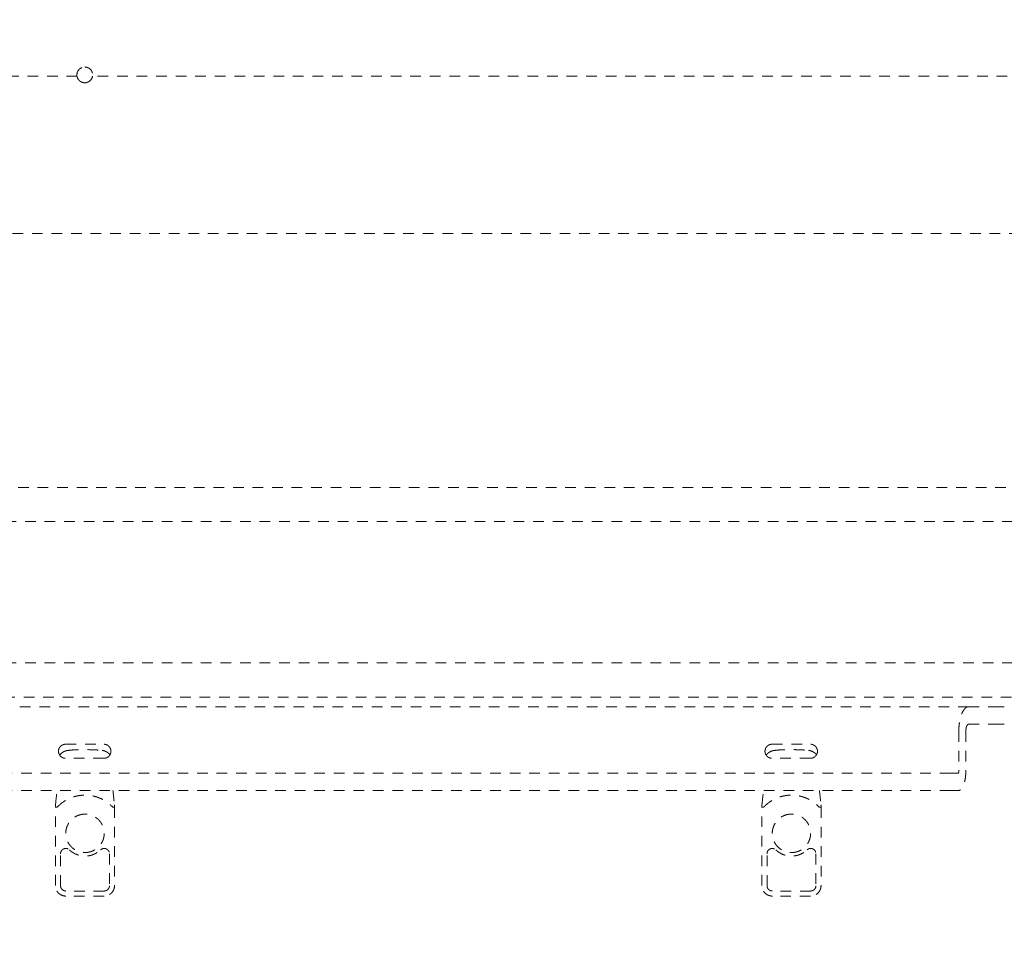
# Model space of a CAD drawing. Extents: x 1233 to 1730, y -5643 to 276.
# Drawn here: x 1287 to 1298, y -2141 to -2131 of the extents above; entities that cross this region are included whole.
import ezdxf

# ---------------------------------------------------------------- set-up
doc = ezdxf.new("R2010")
doc.units = 0
doc.header["$MEASUREMENT"] = 0
doc.linetypes.add('ACAD_ISO02W100', pattern=[15, 12, -3])
doc.layers.get('0').update_dxf_attribs({"linetype": 'CONTINUOUS'})
doc.layers.add('Hiddenline', color=3, linetype='ACAD_ISO02W100', lineweight=20)

msp = doc.modelspace()

# ---------------------------------------------------------------- linework, layer by layer
at = {"lineweight": 0}
msp.add_rational_spline([(1349.845, -2106.484), (1306.633, -2104.109), (1263.422, -2106.484), (1250.883, -2107.173), (1247.851, -2119.359), (1245.379, -2129.293), (1247.851, -2139.227), (1250.883, -2151.414), (1263.422, -2152.103), (1306.633, -2154.478), (1349.845, -2152.103), (1362.384, -2151.414), (1365.416, -2139.227), (1366.633, -2134.335), (1366.633, -2129.293), (1366.633, -2124.252), (1365.416, -2119.359), (1362.384, -2107.173), (1349.845, -2106.484)], [1, 0.998493039349, 1, 0.804470541306, 1, 0.970412066243, 1, 0.804470541306, 1, 0.998493039349, 1, 0.804470541306, 1, 0.985206033121, 0.985206033121, 0.985206033121, 1, 0.804470541306, 1], degree=2, knots=[0, 0, 0, 0.109812, 0.109812, 1.381838, 1.381838, 1.869567, 1.869567, 3.141593, 3.141593, 3.251405, 3.251405, 4.52343, 4.52343, 4.767295, 4.767295, 5.01116, 5.01116, 6.283185, 6.283185, 6.283185], dxfattribs=at)
at = {"layer": 'Hiddenline', "ltscale": 0.01}
for p, q in [((1287.091, -2140.315), (1287.091, -2139.432)), ((1287.756, -2139.432), (1287.756, -2140.315)), ((1295.043, -2140.315), (1295.043, -2139.432)), ((1295.709, -2139.432), (1295.709, -2140.315)), ((1287.639, -2140.433), (1287.208, -2140.433)), ((1295.591, -2140.433), (1295.161, -2140.433))]:
    msp.add_line(p, q, dxfattribs=at)
for points, knots in [([(1287.333, -2131.198), (1287.333, -2131.194), (1287.332, -2131.19), (1287.332, -2131.184), (1287.332, -2131.183), (1287.332, -2131.18), (1287.332, -2131.178), (1287.333, -2131.174), (1287.333, -2131.172), (1287.335, -2131.159), (1287.338, -2131.149), (1287.348, -2131.132), (1287.354, -2131.124), (1287.368, -2131.111), (1287.375, -2131.107), (1287.394, -2131.098), (1287.405, -2131.095), (1287.418, -2131.094), (1287.418, -2131.094), (1287.419, -2131.094), (1287.42, -2131.094), (1287.42, -2131.094), (1287.42, -2131.094), (1287.421, -2131.094), (1287.421, -2131.094), (1287.421, -2131.094)], [0, 0, 0, 0, 0.0316712, 0.0316712, 0.0421355, 0.0421355, 0.0560786, 0.0560786, 0.0747347, 0.0747347, 0.1529556, 0.1529556, 0.2291842, 0.2291842, 0.2965882, 0.2965882, 0.385937, 0.385937, 0.3917852, 0.3917852, 0.3939877, 0.3939877, 0.3954909, 0.3954909, 0.3955614, 0.3955614, 0.3955614, 0.3955614]), ([(1287.421, -2131.094), (1287.421, -2131.094), (1287.421, -2131.094), (1287.422, -2131.094), (1287.422, -2131.094), (1287.423, -2131.094), (1287.423, -2131.094), (1287.433, -2131.095), (1287.442, -2131.097), (1287.458, -2131.102), (1287.465, -2131.106), (1287.48, -2131.116), (1287.487, -2131.123), (1287.498, -2131.139), (1287.503, -2131.149), (1287.508, -2131.165), (1287.509, -2131.172), (1287.509, -2131.182), (1287.509, -2131.185), (1287.509, -2131.191), (1287.509, -2131.195), (1287.508, -2131.198)], [0.3955614, 0.3955614, 0.3955614, 0.3955614, 0.3969688, 0.3969688, 0.3990471, 0.3990471, 0.4041107, 0.4041107, 0.4718223, 0.4718223, 0.535041, 0.535041, 0.608187, 0.608187, 0.6890941, 0.6890941, 0.7401757, 0.7401757, 0.7654595, 0.7654595, 0.7909942, 0.7909942, 0.7909942, 0.7909942]), ([(1287.421, -2131.272), (1287.421, -2131.272), (1287.42, -2131.272), (1287.42, -2131.272), (1287.42, -2131.272), (1287.419, -2131.272), (1287.418, -2131.272), (1287.411, -2131.271), (1287.404, -2131.27), (1287.389, -2131.266), (1287.382, -2131.263), (1287.367, -2131.254), (1287.36, -2131.248), (1287.348, -2131.235), (1287.344, -2131.228), (1287.337, -2131.213), (1287.335, -2131.205), (1287.333, -2131.198)], [0.318297, 0.318297, 0.318297, 0.318297, 0.319481, 0.319481, 0.321242, 0.321242, 0.325493, 0.325493, 0.3802265, 0.3802265, 0.4399658, 0.4399658, 0.5106824, 0.5106824, 0.5774637, 0.5774637, 0.6363291, 0.6363291, 0.6363291, 0.6363291]), ([(1287.508, -2131.198), (1287.506, -2131.208), (1287.503, -2131.218), (1287.493, -2131.235), (1287.487, -2131.243), (1287.473, -2131.255), (1287.466, -2131.26), (1287.447, -2131.268), (1287.436, -2131.271), (1287.423, -2131.272), (1287.423, -2131.272), (1287.422, -2131.272), (1287.421, -2131.272), (1287.421, -2131.272), (1287.421, -2131.272), (1287.421, -2131.272), (1287.421, -2131.272), (1287.421, -2131.272)], [0, 0, 0, 0, 0.0782637, 0.0782637, 0.1541647, 0.1541647, 0.2211225, 0.2211225, 0.3099669, 0.3099669, 0.315046, 0.315046, 0.316938, 0.316938, 0.3182228, 0.3182228, 0.318297, 0.318297, 0.318297, 0.318297]), ([(1287.138, -2138.845), (1287.143, -2138.84), (1287.147, -2138.835), (1287.158, -2138.824), (1287.164, -2138.819), (1287.176, -2138.811), (1287.182, -2138.808), (1287.197, -2138.801), (1287.205, -2138.798), (1287.216, -2138.795), (1287.219, -2138.795), (1287.222, -2138.794)], [0.0107533, 0.0107533, 0.0107533, 0.0107533, 0.0317344, 0.0317344, 0.0577245, 0.0577245, 0.0841845, 0.0841845, 0.1240813, 0.1240813, 0.138089, 0.138089, 0.138089, 0.138089]), ([(1287.231, -2138.793), (1287.245, -2138.791), (1287.263, -2138.789), (1287.303, -2138.786), (1287.326, -2138.785), (1287.372, -2138.784), (1287.396, -2138.783), (1287.444, -2138.783), (1287.468, -2138.784), (1287.513, -2138.785), (1287.535, -2138.786), (1287.573, -2138.788), (1287.591, -2138.79), (1287.609, -2138.792), (1287.613, -2138.792), (1287.617, -2138.793)], [0, 0, 0, 0, 0.0806765, 0.0806765, 0.155371, 0.155371, 0.2271587, 0.2271587, 0.2983215, 0.2983215, 0.369459, 0.369459, 0.4411565, 0.4411565, 0.4616407, 0.4616407, 0.4616407, 0.4616407]), ([(1287.625, -2138.794), (1287.634, -2138.795), (1287.642, -2138.798), (1287.658, -2138.804), (1287.666, -2138.808), (1287.68, -2138.817), (1287.685, -2138.821), (1287.695, -2138.83), (1287.701, -2138.835), (1287.706, -2138.841)], [0, 0, 0, 0, 0.0407754, 0.0407754, 0.0766099, 0.0766099, 0.0992796, 0.0992796, 0.1220839, 0.1220839, 0.1220839, 0.1220839]), ([(1295.091, -2138.845), (1295.095, -2138.84), (1295.1, -2138.835), (1295.111, -2138.824), (1295.117, -2138.819), (1295.129, -2138.811), (1295.135, -2138.808), (1295.149, -2138.801), (1295.158, -2138.798), (1295.169, -2138.795), (1295.172, -2138.795), (1295.174, -2138.794)], [0.0107533, 0.0107533, 0.0107533, 0.0107533, 0.0317344, 0.0317344, 0.0577245, 0.0577245, 0.0841845, 0.0841845, 0.1240813, 0.1240813, 0.138089, 0.138089, 0.138089, 0.138089]), ([(1295.183, -2138.793), (1295.197, -2138.791), (1295.216, -2138.789), (1295.256, -2138.786), (1295.279, -2138.785), (1295.325, -2138.784), (1295.349, -2138.783), (1295.396, -2138.783), (1295.421, -2138.784), (1295.466, -2138.785), (1295.488, -2138.786), (1295.526, -2138.788), (1295.544, -2138.79), (1295.562, -2138.792), (1295.566, -2138.792), (1295.569, -2138.793)], [0, 0, 0, 0, 0.0806765, 0.0806765, 0.155371, 0.155371, 0.2271587, 0.2271587, 0.2983215, 0.2983215, 0.369459, 0.369459, 0.4411565, 0.4411565, 0.4616407, 0.4616407, 0.4616407, 0.4616407]), ([(1295.578, -2138.794), (1295.586, -2138.795), (1295.595, -2138.798), (1295.611, -2138.804), (1295.619, -2138.808), (1295.632, -2138.817), (1295.638, -2138.821), (1295.648, -2138.83), (1295.654, -2138.835), (1295.658, -2138.841)], [0, 0, 0, 0, 0.0407754, 0.0407754, 0.0766099, 0.0766099, 0.0992796, 0.0992796, 0.1220839, 0.1220839, 0.1220839, 0.1220839]), ([(1287.091, -2139.432), (1287.091, -2139.427), (1287.091, -2139.422), (1287.091, -2139.413), (1287.091, -2139.408), (1287.092, -2139.405)], [0, 0, 0, 0, 0.01472603, 0.01472603, 0.02936527, 0.02936527, 0.02936527, 0.02936527]), ([(1287.755, -2139.405), (1287.756, -2139.408), (1287.756, -2139.412), (1287.756, -2139.42), (1287.756, -2139.424), (1287.756, -2139.429), (1287.756, -2139.43), (1287.756, -2139.432)], [0, 0, 0, 0, 0.01384974, 0.01384974, 0.02579737, 0.02579737, 0.02941011, 0.02941011, 0.02941011, 0.02941011]), ([(1295.043, -2139.432), (1295.043, -2139.427), (1295.044, -2139.422), (1295.044, -2139.413), (1295.044, -2139.408), (1295.044, -2139.405)], [0, 0, 0, 0, 0.01472603, 0.01472603, 0.02936527, 0.02936527, 0.02936527, 0.02936527]), ([(1295.708, -2139.405), (1295.709, -2139.408), (1295.709, -2139.412), (1295.709, -2139.42), (1295.709, -2139.424), (1295.709, -2139.429), (1295.709, -2139.43), (1295.709, -2139.432)], [0, 0, 0, 0, 0.01384974, 0.01384974, 0.02579737, 0.02579737, 0.02941011, 0.02941011, 0.02941011, 0.02941011]), ([(1287.148, -2139.956), (1287.148, -2139.951), (1287.149, -2139.947), (1287.15, -2139.942), (1287.151, -2139.938), (1287.153, -2139.933), (1287.155, -2139.929), (1287.157, -2139.925), (1287.159, -2139.921), (1287.162, -2139.918), (1287.165, -2139.914), (1287.168, -2139.911), (1287.172, -2139.908), (1287.176, -2139.906), (1287.18, -2139.903), (1287.184, -2139.902), (1287.188, -2139.9), (1287.193, -2139.898), (1287.197, -2139.898), (1287.202, -2139.897), (1287.206, -2139.897), (1287.211, -2139.897), (1287.215, -2139.897), (1287.22, -2139.898), (1287.224, -2139.899), (1287.229, -2139.901), (1287.233, -2139.902), (1287.237, -2139.905), (1287.241, -2139.907), (1287.245, -2139.91), (1287.248, -2139.913)], [0, 0, 0, 0, 0.1, 0.1, 0.1, 0.2, 0.2, 0.2, 0.3, 0.3, 0.3, 0.4, 0.4, 0.4, 0.5, 0.5, 0.5, 0.6, 0.6, 0.6, 0.7, 0.7, 0.7, 0.8, 0.8, 0.8, 0.9, 0.9, 0.9, 1, 1, 1, 1]), ([(1287.599, -2139.913), (1287.603, -2139.91), (1287.606, -2139.907), (1287.61, -2139.905), (1287.614, -2139.902), (1287.618, -2139.901), (1287.623, -2139.899), (1287.627, -2139.898), (1287.632, -2139.897), (1287.636, -2139.897), (1287.641, -2139.897), (1287.646, -2139.897), (1287.65, -2139.898), (1287.655, -2139.898), (1287.659, -2139.9), (1287.663, -2139.902), (1287.667, -2139.903), (1287.671, -2139.906), (1287.675, -2139.908), (1287.679, -2139.911), (1287.682, -2139.914), (1287.685, -2139.918), (1287.688, -2139.921), (1287.691, -2139.925), (1287.693, -2139.929), (1287.695, -2139.934), (1287.696, -2139.938), (1287.697, -2139.942), (1287.698, -2139.947), (1287.699, -2139.951), (1287.699, -2139.956)], [0, 0, 0, 0, 0.1, 0.1, 0.1, 0.2, 0.2, 0.2, 0.3, 0.3, 0.3, 0.4, 0.4, 0.4, 0.5, 0.5, 0.5, 0.6, 0.6, 0.6, 0.7, 0.7, 0.7, 0.8, 0.8, 0.8, 0.9, 0.9, 0.9, 1, 1, 1, 1]), ([(1295.101, -2139.956), (1295.101, -2139.951), (1295.102, -2139.947), (1295.103, -2139.942), (1295.104, -2139.938), (1295.105, -2139.933), (1295.107, -2139.929), (1295.109, -2139.925), (1295.112, -2139.921), (1295.115, -2139.918), (1295.118, -2139.914), (1295.121, -2139.911), (1295.125, -2139.908), (1295.129, -2139.906), (1295.133, -2139.903), (1295.137, -2139.902), (1295.141, -2139.9), (1295.145, -2139.898), (1295.15, -2139.898), (1295.154, -2139.897), (1295.159, -2139.897), (1295.164, -2139.897), (1295.168, -2139.897), (1295.173, -2139.898), (1295.177, -2139.899), (1295.182, -2139.901), (1295.186, -2139.902), (1295.19, -2139.905), (1295.194, -2139.907), (1295.197, -2139.91), (1295.201, -2139.913)], [0, 0, 0, 0, 0.1, 0.1, 0.1, 0.2, 0.2, 0.2, 0.3, 0.3, 0.3, 0.4, 0.4, 0.4, 0.5, 0.5, 0.5, 0.6, 0.6, 0.6, 0.7, 0.7, 0.7, 0.8, 0.8, 0.8, 0.9, 0.9, 0.9, 1, 1, 1, 1]), ([(1295.552, -2139.913), (1295.555, -2139.91), (1295.559, -2139.907), (1295.563, -2139.905), (1295.567, -2139.902), (1295.571, -2139.901), (1295.576, -2139.899), (1295.58, -2139.898), (1295.585, -2139.897), (1295.589, -2139.897), (1295.594, -2139.897), (1295.598, -2139.897), (1295.603, -2139.898), (1295.607, -2139.898), (1295.612, -2139.9), (1295.616, -2139.902), (1295.62, -2139.903), (1295.624, -2139.906), (1295.628, -2139.908), (1295.631, -2139.911), (1295.635, -2139.914), (1295.638, -2139.918), (1295.641, -2139.921), (1295.643, -2139.925), (1295.645, -2139.929), (1295.647, -2139.934), (1295.649, -2139.938), (1295.65, -2139.942), (1295.651, -2139.947), (1295.652, -2139.951), (1295.652, -2139.956)], [0, 0, 0, 0, 0.1, 0.1, 0.1, 0.2, 0.2, 0.2, 0.3, 0.3, 0.3, 0.4, 0.4, 0.4, 0.5, 0.5, 0.5, 0.6, 0.6, 0.6, 0.7, 0.7, 0.7, 0.8, 0.8, 0.8, 0.9, 0.9, 0.9, 1, 1, 1, 1]), ([(1287.208, -2140.433), (1287.196, -2140.433), (1287.183, -2140.431), (1287.159, -2140.423), (1287.147, -2140.417), (1287.127, -2140.402), (1287.119, -2140.393), (1287.104, -2140.372), (1287.099, -2140.361), (1287.092, -2140.338), (1287.091, -2140.327), (1287.091, -2140.315)], [0, 0, 0, 0, 0.038235, 0.038235, 0.0758655, 0.0758655, 0.1133166, 0.1133166, 0.150729, 0.150729, 0.1842264, 0.1842264, 0.1842264, 0.1842264]), ([(1287.207, -2140.376), (1287.203, -2140.376), (1287.199, -2140.375), (1287.194, -2140.374), (1287.19, -2140.373), (1287.186, -2140.372), (1287.182, -2140.37), (1287.178, -2140.368), (1287.174, -2140.365), (1287.171, -2140.363), (1287.167, -2140.36), (1287.164, -2140.357), (1287.161, -2140.353), (1287.158, -2140.35), (1287.156, -2140.346), (1287.154, -2140.342), (1287.152, -2140.338), (1287.151, -2140.334), (1287.15, -2140.329), (1287.149, -2140.325), (1287.148, -2140.321), (1287.148, -2140.317)], [0, 0, 0, 0, 0.142857, 0.142857, 0.142857, 0.285714, 0.285714, 0.285714, 0.428571, 0.428571, 0.428571, 0.571429, 0.571429, 0.571429, 0.714286, 0.714286, 0.714286, 0.857143, 0.857143, 0.857143, 1, 1, 1, 1]), ([(1287.756, -2140.315), (1287.756, -2140.328), (1287.754, -2140.341), (1287.746, -2140.365), (1287.74, -2140.376), (1287.725, -2140.396), (1287.716, -2140.405), (1287.695, -2140.419), (1287.684, -2140.425), (1287.661, -2140.432), (1287.65, -2140.433), (1287.639, -2140.433)], [0, 0, 0, 0, 0.038235, 0.038235, 0.0758655, 0.0758655, 0.1133166, 0.1133166, 0.150729, 0.150729, 0.1842264, 0.1842264, 0.1842264, 0.1842264]), ([(1287.699, -2140.317), (1287.699, -2140.321), (1287.698, -2140.325), (1287.697, -2140.33), (1287.696, -2140.334), (1287.695, -2140.338), (1287.693, -2140.342), (1287.691, -2140.346), (1287.689, -2140.35), (1287.686, -2140.353), (1287.683, -2140.357), (1287.68, -2140.36), (1287.677, -2140.363), (1287.673, -2140.366), (1287.669, -2140.368), (1287.665, -2140.37), (1287.661, -2140.372), (1287.657, -2140.373), (1287.653, -2140.374), (1287.648, -2140.375), (1287.644, -2140.376), (1287.64, -2140.376)], [0, 0, 0, 0, 0.142857, 0.142857, 0.142857, 0.285714, 0.285714, 0.285714, 0.428571, 0.428571, 0.428571, 0.571429, 0.571429, 0.571429, 0.714286, 0.714286, 0.714286, 0.857143, 0.857143, 0.857143, 1, 1, 1, 1]), ([(1295.161, -2140.433), (1295.148, -2140.433), (1295.136, -2140.431), (1295.112, -2140.423), (1295.1, -2140.417), (1295.08, -2140.402), (1295.071, -2140.393), (1295.057, -2140.372), (1295.052, -2140.361), (1295.045, -2140.338), (1295.043, -2140.327), (1295.043, -2140.315)], [0, 0, 0, 0, 0.038235, 0.038235, 0.0758655, 0.0758655, 0.1133166, 0.1133166, 0.150729, 0.150729, 0.1842264, 0.1842264, 0.1842264, 0.1842264]), ([(1295.16, -2140.376), (1295.156, -2140.376), (1295.151, -2140.375), (1295.147, -2140.374), (1295.143, -2140.373), (1295.139, -2140.372), (1295.135, -2140.37), (1295.131, -2140.368), (1295.127, -2140.365), (1295.123, -2140.363), (1295.12, -2140.36), (1295.117, -2140.357), (1295.114, -2140.353), (1295.111, -2140.35), (1295.109, -2140.346), (1295.107, -2140.342), (1295.105, -2140.338), (1295.103, -2140.334), (1295.103, -2140.329), (1295.102, -2140.325), (1295.101, -2140.321), (1295.101, -2140.317)], [0, 0, 0, 0, 0.142857, 0.142857, 0.142857, 0.285714, 0.285714, 0.285714, 0.428571, 0.428571, 0.428571, 0.571429, 0.571429, 0.571429, 0.714286, 0.714286, 0.714286, 0.857143, 0.857143, 0.857143, 1, 1, 1, 1]), ([(1295.709, -2140.315), (1295.709, -2140.328), (1295.707, -2140.341), (1295.699, -2140.365), (1295.693, -2140.376), (1295.678, -2140.396), (1295.669, -2140.405), (1295.648, -2140.419), (1295.637, -2140.425), (1295.614, -2140.432), (1295.603, -2140.433), (1295.591, -2140.433)], [0, 0, 0, 0, 0.038235, 0.038235, 0.0758655, 0.0758655, 0.1133166, 0.1133166, 0.150729, 0.150729, 0.1842264, 0.1842264, 0.1842264, 0.1842264]), ([(1295.652, -2140.317), (1295.652, -2140.321), (1295.651, -2140.325), (1295.65, -2140.33), (1295.649, -2140.334), (1295.648, -2140.338), (1295.646, -2140.342), (1295.644, -2140.346), (1295.641, -2140.35), (1295.639, -2140.353), (1295.636, -2140.357), (1295.633, -2140.36), (1295.629, -2140.363), (1295.626, -2140.366), (1295.622, -2140.368), (1295.618, -2140.37), (1295.614, -2140.372), (1295.61, -2140.373), (1295.605, -2140.374), (1295.601, -2140.375), (1295.597, -2140.376), (1295.593, -2140.376)], [0, 0, 0, 0, 0.142857, 0.142857, 0.142857, 0.285714, 0.285714, 0.285714, 0.428571, 0.428571, 0.428571, 0.571429, 0.571429, 0.571429, 0.714286, 0.714286, 0.714286, 0.857143, 0.857143, 0.857143, 1, 1, 1, 1])]:
    msp.add_open_spline(points, degree=3, knots=knots, dxfattribs=at)
for points, degree in [([(1287.337, -2131.198), (1275.503, -2131.198)], 1), ([(1299.345, -2131.198), (1287.511, -2131.198)], 1), ([(1303.007, -2132.968), (1271.835, -2132.968)], 1), ([(1303.07, -2135.829), (1271.732, -2135.829)], 1), ([(1303.149, -2136.214), (1271.653, -2136.214)], 1), ([(1303.149, -2137.805), (1271.653, -2137.805)], 1), ([(1305.334, -2138.191), (1271.732, -2138.191)], 1), ([(1297.371, -2138.3), (1277.471, -2138.3)], 1), ([(1297.371, -2138.3), (1297.685, -2138.3)], 1), ([(1297.371, -2138.497), (1297.685, -2138.497)], 1), ([(1297.26, -2138.576), (1297.26, -2139.029)], 1), ([(1297.339, -2138.576), (1297.339, -2139.029)], 1), ([(1287.204, -2138.723), (1287.637, -2138.723)], 1), ([(1295.157, -2138.723), (1295.59, -2138.723)], 1), ([(1287.222, -2138.794), (1287.225, -2138.794), (1287.228, -2138.793), (1287.231, -2138.793)], 3), ([(1287.617, -2138.793), (1287.62, -2138.793), (1287.622, -2138.794), (1287.625, -2138.794)], 3), ([(1295.174, -2138.794), (1295.177, -2138.794), (1295.18, -2138.793), (1295.183, -2138.793)], 3), ([(1295.569, -2138.793), (1295.572, -2138.793), (1295.575, -2138.794), (1295.578, -2138.794)], 3), ([(1287.637, -2138.881), (1287.204, -2138.881)], 1), ([(1295.59, -2138.881), (1295.157, -2138.881)], 1), ([(1297.165, -2139.048), (1277.589, -2139.048)], 1), ([(1297.252, -2139.048), (1297.165, -2139.048)], 1), ([(1297.165, -2139.245), (1277.677, -2139.245)], 1), ([(1287.092, -2139.405), (1287.097, -2139.348), (1287.103, -2139.295), (1287.109, -2139.245)], 3), ([(1287.738, -2139.245), (1287.744, -2139.295), (1287.75, -2139.348), (1287.755, -2139.405)], 3), ([(1295.044, -2139.405), (1295.05, -2139.348), (1295.056, -2139.295), (1295.062, -2139.245)], 3), ([(1295.691, -2139.245), (1295.697, -2139.295), (1295.703, -2139.348), (1295.708, -2139.405)], 3), ([(1297.252, -2139.245), (1297.165, -2139.245)], 1), ([(1287.148, -2140.317), (1287.148, -2139.956)], 1), ([(1287.699, -2139.956), (1287.699, -2140.317)], 1), ([(1295.101, -2140.317), (1295.101, -2139.956)], 1), ([(1295.652, -2139.956), (1295.652, -2140.317)], 1), ([(1287.64, -2140.376), (1287.207, -2140.376)], 1), ([(1295.593, -2140.376), (1295.16, -2140.376)], 1)]:
    msp.add_open_spline(points, degree=degree, dxfattribs=at)
for points, weights in [([(1297.371, -2138.3), (1297.26, -2138.3), (1297.26, -2138.576)], [1, 0.707106793299, 1]), ([(1297.685, -2138.3), (1297.717, -2138.3), (1297.772, -2138.3)], [1, 0.986562985482, 1]), ([(1297.371, -2138.497), (1297.339, -2138.497), (1297.339, -2138.576)], [1, 0.707106793304, 1]), ([(1297.772, -2138.497), (1297.717, -2138.497), (1297.685, -2138.497)], [1, 0.986562985482, 1]), ([(1287.204, -2138.723), (1287.125, -2138.723), (1287.125, -2138.802)], [1, 0.707106781187, 1]), ([(1287.716, -2138.802), (1287.716, -2138.723), (1287.637, -2138.723)], [1, 0.707106781187, 1]), ([(1295.157, -2138.723), (1295.078, -2138.723), (1295.078, -2138.802)], [1, 0.707106781187, 1]), ([(1295.669, -2138.802), (1295.669, -2138.723), (1295.59, -2138.723)], [1, 0.707106781187, 1]), ([(1287.125, -2138.802), (1287.125, -2138.881), (1287.204, -2138.881)], [1, 0.707106781187, 1]), ([(1287.637, -2138.881), (1287.716, -2138.881), (1287.716, -2138.802)], [1, 0.707106781187, 1]), ([(1295.078, -2138.802), (1295.078, -2138.881), (1295.157, -2138.881)], [1, 0.707106781187, 1]), ([(1295.59, -2138.881), (1295.669, -2138.881), (1295.669, -2138.802)], [1, 0.707106781187, 1]), ([(1297.26, -2139.029), (1297.26, -2139.048), (1297.252, -2139.048)], [1, 0.707106793269, 1]), ([(1297.339, -2139.029), (1297.339, -2139.245), (1297.252, -2139.245)], [1, 0.707106793294, 1]), ([(1287.427, -2139.51), (1287.425, -2139.51), (1287.424, -2139.51)], [0.995786327243, 0.997859294806, 1]), ([(1295.38, -2139.51), (1295.378, -2139.51), (1295.376, -2139.51)], [0.995786327243, 0.997859294806, 1]), ([(1287.248, -2139.913), (1287.424, -2140.078), (1287.599, -2139.913)], [1, 0.727860566407, 1]), ([(1295.201, -2139.913), (1295.376, -2140.078), (1295.552, -2139.913)], [1, 0.727860566407, 1])]:
    msp.add_rational_spline(points, weights, degree=2, dxfattribs=at)
for points, weights, knots in [([(1287.11, -2139.432), (1287.238, -2139.296), (1287.424, -2139.296), (1287.609, -2139.296), (1287.737, -2139.432)], [1, 0.917964803055, 1, 0.917964803055, 1], [0, 0, 0, 0.815755, 0.815755, 1.63151, 1.63151, 1.63151]), ([(1295.063, -2139.432), (1295.191, -2139.296), (1295.376, -2139.296), (1295.562, -2139.296), (1295.689, -2139.432)], [1, 0.917964803055, 1, 0.917964803055, 1], [0, 0, 0, 0.815755, 0.815755, 1.63151, 1.63151, 1.63151]), ([(1287.11, -2139.432), (1287.102, -2139.432), (1287.096, -2139.432), (1287.091, -2139.432), (1287.091, -2139.432)], [1, 0.915311481825, 1, 0.924408868311, 0.983759740878], [0, 0, 0, 0.829031, 0.829031, 1.569007, 1.569007, 1.569007]), ([(1287.737, -2139.432), (1287.745, -2139.432), (1287.751, -2139.432), (1287.756, -2139.432), (1287.756, -2139.432)], [1, 0.915311478199, 1, 0.924408864889, 0.983759740475], [6.283185, 6.283185, 6.283185, 7.112217, 7.112217, 7.852192, 7.852192, 7.852192]), ([(1295.063, -2139.432), (1295.054, -2139.432), (1295.049, -2139.432), (1295.043, -2139.432), (1295.043, -2139.432)], [1, 0.915311481825, 1, 0.924408868311, 0.983759740878], [0, 0, 0, 0.829031, 0.829031, 1.569007, 1.569007, 1.569007]), ([(1295.689, -2139.432), (1295.698, -2139.432), (1295.704, -2139.432), (1295.709, -2139.432), (1295.709, -2139.432)], [1, 0.915311478199, 1, 0.924408864889, 0.983759740475], [6.283185, 6.283185, 6.283185, 7.112217, 7.112217, 7.852192, 7.852192, 7.852192]), ([(1287.424, -2139.51), (1287.209, -2139.51), (1287.207, -2139.725), (1287.206, -2139.939), (1287.42, -2139.943)], [1, 0.709916829245, 1, 0.709916829245, 1], [0, 0, 0, 1.562832, 1.562832, 3.125665, 3.125665, 3.125665]), ([(1287.42, -2139.943), (1287.546, -2139.945), (1287.61, -2139.836), (1287.674, -2139.728), (1287.611, -2139.619), (1287.55, -2139.512), (1287.427, -2139.51)], [1, 0.864695038364, 1, 0.864695038364, 1, 0.866835743557, 0.995786327243], [3.125665, 3.125665, 3.125665, 4.178172, 4.178172, 5.230678, 5.230678, 6.266533, 6.266533, 6.266533]), ([(1295.376, -2139.51), (1295.162, -2139.51), (1295.16, -2139.725), (1295.158, -2139.939), (1295.373, -2139.943)], [1, 0.709916829245, 1, 0.709916829245, 1], [0, 0, 0, 1.562832, 1.562832, 3.125665, 3.125665, 3.125665]), ([(1295.373, -2139.943), (1295.498, -2139.945), (1295.562, -2139.836), (1295.626, -2139.728), (1295.564, -2139.619), (1295.503, -2139.512), (1295.38, -2139.51)], [1, 0.864695038364, 1, 0.864695038364, 1, 0.866835743557, 0.995786327243], [3.125665, 3.125665, 3.125665, 4.178172, 4.178172, 5.230678, 5.230678, 6.266533, 6.266533, 6.266533])]:
    msp.add_rational_spline(points, weights, degree=2, knots=knots, dxfattribs=at)

doc.saveas('drawing.dxf')
